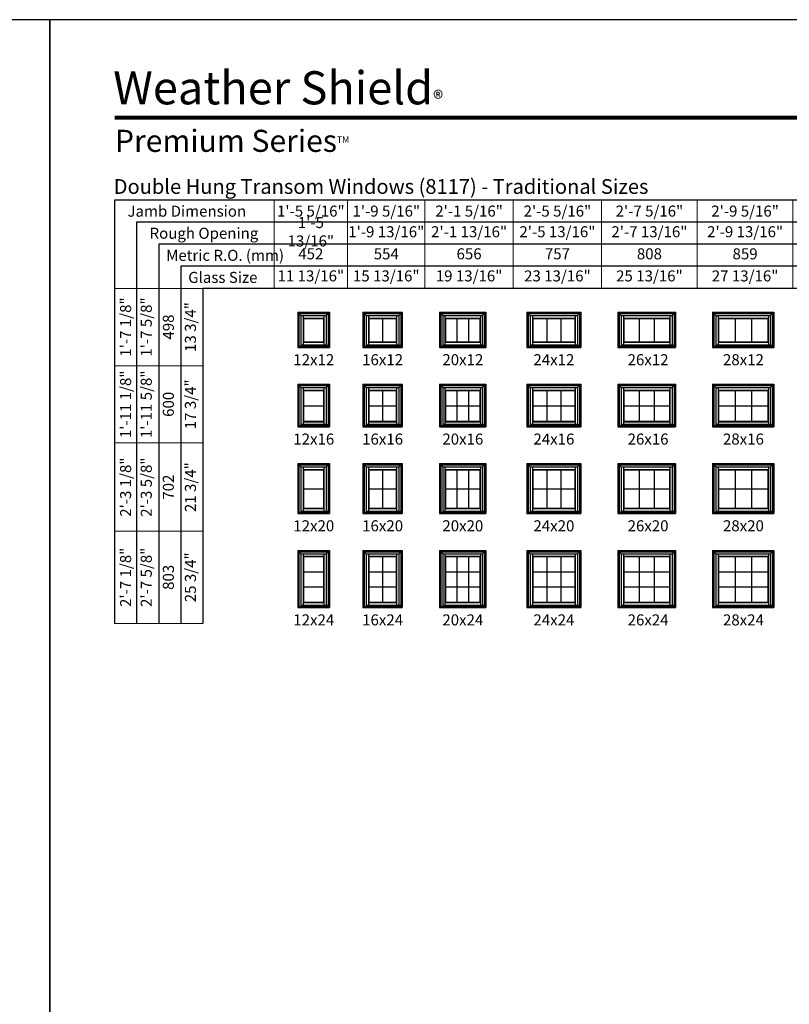
# Model space of a CAD drawing. Extents: x 3087 to 4727, y 4274 to 5344.
# Drawn here: x 3890 to 4309, y 4809 to 5344 of the extents above; entities that cross this region are included whole.
import ezdxf
from ezdxf.enums import TextEntityAlignment as Align

# ---------------------------------------------------------------- set-up
doc = ezdxf.new("R2010")
doc.units = 0
doc.header["$LTSCALE"] = 0.25
doc.header["$MEASUREMENT"] = 0
doc.layers.get('0').update_dxf_attribs({"linetype": 'CONTINUOUS'})
doc.layers.get('Defpoints').update_dxf_attribs({"color": 3, "linetype": 'CONTINUOUS'})
doc.styles.add('ARIAL', font='arial.ttf', dxfattribs={"height": 4})

# ---------------------------------------------------------------- blocks, each defined once
blk = doc.blocks.new('*T9')
at = {"layer": 'Defpoints', "color": 8, "linetype": 'ByBlock', "lineweight": 0, "transparency": 16777216}
for p, q in [((0, 0), (0, 182)), ((0, 182), (48, 182)), ((12, 0), (12, 182)), ((24, 0), (24, 182)), ((36, 0), (36, 182)), ((48, 0), (48, 182)), ((0, 140), (48, 140)), ((0, 98), (48, 98)), ((0, 50), (48, 50)), ((0, 0), (48, 0))]:
    blk.add_line(p, q, dxfattribs=at)
at = {"color": 0, "transparency": 16777216, "char_height": 6, "attachment_point": 5, "rotation": 90, "style": 'ARIAL'}
for s, insert, width in [('{\\A1;1\'-7 1/8"', (6, 161), 41.88), ('1\'-7 5/8"', (18, 161), 41.88), ('13 3/4"', (42, 161), 41.88), ('498', (30, 161), 41.88), ('{\\A1;1\'-11 1/8"', (6, 119), 41.88), ('1\'-11 5/8"', (18, 119), 41.88), ('17 3/4"', (42, 119), 41.88), ('600', (30, 119), 41.88), ('{\\A1;2\'-3 1/8"', (6, 74), 47.88), ('2\'-3 5/8"', (18, 74), 47.88), ('21 3/4"', (42, 74), 47.88), ('702', (30, 74), 47.88), ('{\\A1;2\'-7 1/8"', (6, 25), 49.88), ('2\'-7 5/8"', (18, 25), 49.88), ('25 3/4"', (42, 25), 49.88), ('803', (30, 25), 49.88)]:
    blk.add_mtext(s, dxfattribs=dict(at, insert=insert, width=width))
blk = doc.blocks.new('*T10')
at = {"layer": 'Defpoints', "color": 8, "linetype": 'ByBlock', "lineweight": 0, "transparency": 16777216}
for p, q in [((0, 0), (532, 0)), ((0, 0), (0, -48)), ((40, 0), (40, -48)), ((82, 0), (82, -48)), ((130, 0), (130, -48)), ((178, 0), (178, -48)), ((230, 0), (230, -48)), ((282, 0), (282, -48)), ((338, 0), (338, -48)), ((398, 0), (398, -48)), ((460, 0), (460, -48)), ((532, 0), (532, -48)), ((0, -12), (532, -12)), ((0, -24), (532, -24)), ((0, -36), (532, -36)), ((0, -48), (532, -48))]:
    blk.add_line(p, q, dxfattribs=at)
at = {"color": 0, "transparency": 16777216, "char_height": 6, "attachment_point": 5, "style": 'ARIAL'}
for s, insert, width in [('{\\A1;1\'-5 5/16"', (20, -6), 39.88), ('{\\A1;1\'-9 5/16"', (61, -6), 41.88), ('{\\A1;2\'-1 5/16"', (106, -6), 47.88), ('{\\A1;2\'-5 5/16"', (154, -6), 47.88), ('{\\A1;2\'-7 5/16"', (204, -6), 51.88), ('{\\A1;2\'-9 5/16"', (256, -6), 51.88), ('{\\A1;2\'-11 5/16"', (310, -6), 55.88), ('{\\A1;3\'-1 5/16"', (368, -6), 59.88), ('{\\A1;3\'-5 5/16"', (429, -6), 61.88), ('{\\A1;3\'-9 5/16"', (496, -6), 71.88), ('1\'-5 13/16"', (20, -18), 39.88), ('1\'-9 13/16"', (61, -18), 41.88), ('2\'-1 13/16"', (106, -18), 47.88), ('2\'-5 13/16"', (154, -18), 47.88), ('2\'-7 13/16"', (204, -18), 51.88), ('2\'-9 13/16"', (256, -18), 51.88), ('2\'-11 13/16"', (310, -18), 55.88), ('3\'-1 13/16"', (368, -18), 59.88), ('3\'-5 13/16"', (429, -18), 61.88), ('3\'-9 13/16"', (496, -18), 71.88), ('452', (20, -30), 39.88), ('554', (61, -30), 41.88), ('656', (106, -30), 47.88), ('757', (154, -30), 47.88), ('808', (204, -30), 51.88), ('859', (256, -30), 51.88), ('910', (310, -30), 55.88), ('960', (368, -30), 59.88), ('1062', (429, -30), 61.88), ('1164', (496, -30), 71.88), ('11 13/16"', (20, -42), 39.88), ('15 13/16"', (61, -42), 41.88), ('19 13/16"', (106, -42), 47.88), ('23 13/16"', (154, -42), 47.88), ('25 13/16"', (204, -42), 51.88), ('27 13/16"', (256, -42), 51.88), ('29 13/16"', (310, -42), 55.88), ('31 13/16"', (368, -42), 59.88), ('35 13/16"', (429, -42), 61.88), ('39 13/16"', (496, -42), 71.88)]:
    blk.add_mtext(s, dxfattribs=dict(at, insert=insert, width=width))

msp = doc.modelspace()

# ---------------------------------------------------------------- linework, layer by layer
for p, q in [((3942, 5245.55), (3942, 5015.55)), ((4560.59, 5245.55), (3942, 5245.55)), ((3954, 5233.55), (3954, 5015.55)), ((4560.59, 5233.55), (3954, 5233.55)), ((3966, 5221.55), (3966, 5015.55)), ((4560.59, 5221.55), (3966, 5221.55)), ((3978, 5209.55), (3978, 5015.55)), ((4560.59, 5209.55), (3978, 5209.55)), ((3990, 5197.55), (3990, 5015.55)), ((4560.59, 5197.55), (3990, 5197.55)), ((4041.5, 5184.57), (4041.5, 5165.45)), ((4041.5, 5184.57), (4058.82, 5184.57)), ((4041.5, 5184.57), (4043.3, 5182.78)), ((4057.02, 5182.78), (4058.82, 5184.57)), ((4058.82, 5184.57), (4058.82, 5165.45)), ((4077, 5184.57), (4077, 5165.45)), ((4077, 5184.57), (4098.32, 5184.57)), ((4077, 5184.57), (4078.8, 5182.78)), ((4096.52, 5182.78), (4098.32, 5184.57)), ((4098.32, 5184.57), (4098.32, 5165.45)), ((4118.5, 5184.57), (4118.5, 5165.45)), ((4118.5, 5184.57), (4143.82, 5184.57)), ((4118.5, 5184.57), (4120.3, 5182.78)), ((4142.02, 5182.78), (4143.82, 5184.57)), ((4143.82, 5184.57), (4143.82, 5165.45)), ((4166, 5184.57), (4166, 5165.45)), ((4166, 5184.57), (4195.32, 5184.57)), ((4166, 5184.57), (4167.8, 5182.78)), ((4193.52, 5182.78), (4195.32, 5184.57)), ((4195.32, 5184.57), (4195.32, 5165.45)), ((4215.5, 5184.57), (4215.5, 5165.45)), ((4215.5, 5184.57), (4246.82, 5184.57)), ((4215.5, 5184.57), (4217.3, 5182.78)), ((4245.02, 5182.78), (4246.82, 5184.57)), ((4246.82, 5184.57), (4246.82, 5165.45)), ((4267, 5184.57), (4267, 5165.45)), ((4267, 5184.57), (4300.32, 5184.57)), ((4267, 5184.57), (4268.8, 5182.78)), ((4298.52, 5182.78), (4300.32, 5184.57)), ((4300.32, 5184.57), (4300.32, 5165.45)), ((4042.22, 5183.86), (4042.22, 5166.16)), ((4042.22, 5183.86), (4058.1, 5183.86)), ((4043.3, 5182.78), (4043.3, 5166.16)), ((4043.3, 5182.78), (4057.02, 5182.78)), ((4044.53, 5182.78), (4044.53, 5168.24)), ((4044.53, 5181.43), (4055.79, 5181.43)), ((4044.75, 5181.21), (4044.53, 5181.43)), ((4044.75, 5181.21), (4044.75, 5168.46)), ((4044.75, 5181.21), (4055.57, 5181.21)), ((4055.57, 5181.21), (4055.79, 5181.43)), ((4055.57, 5181.21), (4055.57, 5168.46)), ((4055.79, 5182.78), (4055.79, 5168.24)), ((4057.02, 5182.78), (4057.02, 5166.75)), ((4058.1, 5183.86), (4058.1, 5166.16)), ((4077.72, 5183.86), (4077.72, 5166.16)), ((4077.72, 5183.86), (4097.6, 5183.86)), ((4078.8, 5182.78), (4078.8, 5166.16)), ((4078.8, 5182.78), (4096.52, 5182.78)), ((4080.03, 5182.78), (4080.03, 5168.24)), ((4080.03, 5181.43), (4095.29, 5181.43)), ((4080.25, 5181.21), (4080.03, 5181.43)), ((4080.25, 5181.21), (4080.25, 5168.46)), ((4080.25, 5181.21), (4095.07, 5181.21)), ((4087.66, 5181.21), (4087.66, 5168.46)), ((4095.07, 5181.21), (4095.29, 5181.43)), ((4095.07, 5181.21), (4095.07, 5168.46)), ((4095.29, 5182.78), (4095.29, 5168.24)), ((4096.52, 5182.78), (4096.52, 5166.75)), ((4097.6, 5183.86), (4097.6, 5166.16)), ((4119.22, 5183.86), (4119.22, 5166.16)), ((4119.22, 5183.86), (4143.1, 5183.86)), ((4120.3, 5182.78), (4120.3, 5166.16)), ((4120.3, 5182.78), (4142.02, 5182.78)), ((4121.53, 5182.78), (4121.53, 5168.24)), ((4121.53, 5181.43), (4140.79, 5181.43)), ((4121.75, 5181.21), (4121.53, 5181.43)), ((4121.75, 5181.21), (4121.75, 5168.46)), ((4121.75, 5181.21), (4140.57, 5181.21)), ((4128.02, 5181.21), (4128.02, 5168.46)), ((4134.29, 5181.21), (4134.29, 5168.46)), ((4140.57, 5181.21), (4140.79, 5181.43)), ((4140.57, 5181.21), (4140.57, 5168.46)), ((4140.79, 5182.78), (4140.79, 5168.24)), ((4142.02, 5182.78), (4142.02, 5166.75)), ((4143.1, 5183.86), (4143.1, 5166.16)), ((4166.72, 5183.86), (4166.72, 5166.16)), ((4166.72, 5183.86), (4194.6, 5183.86)), ((4167.8, 5182.78), (4167.8, 5166.16)), ((4167.8, 5182.78), (4193.52, 5182.78)), ((4169.03, 5182.78), (4169.03, 5168.24)), ((4169.03, 5181.43), (4192.29, 5181.43)), ((4169.25, 5181.21), (4169.03, 5181.43)), ((4169.25, 5181.21), (4169.25, 5168.46)), ((4169.25, 5181.21), (4192.07, 5181.21)), ((4176.86, 5181.21), (4176.86, 5168.46)), ((4184.46, 5181.21), (4184.46, 5168.46)), ((4192.07, 5181.21), (4192.29, 5181.43)), ((4192.07, 5181.21), (4192.07, 5168.46)), ((4192.29, 5182.78), (4192.29, 5168.24)), ((4193.52, 5182.78), (4193.52, 5166.75)), ((4194.6, 5183.86), (4194.6, 5166.16)), ((4216.22, 5183.86), (4216.22, 5166.16)), ((4216.22, 5183.86), (4246.1, 5183.86)), ((4217.3, 5182.78), (4217.3, 5166.16)), ((4217.3, 5182.78), (4245.02, 5182.78)), ((4218.53, 5182.78), (4218.53, 5168.24)), ((4218.53, 5181.43), (4243.79, 5181.43)), ((4218.75, 5181.21), (4218.53, 5181.43)), ((4218.75, 5181.21), (4218.75, 5168.46)), ((4218.75, 5181.21), (4243.57, 5181.21)), ((4227.02, 5181.21), (4227.02, 5168.46)), ((4235.29, 5181.21), (4235.29, 5168.46)), ((4243.57, 5181.21), (4243.79, 5181.43)), ((4243.57, 5181.21), (4243.57, 5168.46)), ((4243.79, 5182.78), (4243.79, 5168.24)), ((4245.02, 5182.78), (4245.02, 5166.75)), ((4246.1, 5183.86), (4246.1, 5166.16)), ((4267.72, 5183.86), (4267.72, 5166.16)), ((4267.72, 5183.86), (4299.6, 5183.86)), ((4268.8, 5182.78), (4268.8, 5166.16)), ((4268.8, 5182.78), (4298.52, 5182.78)), ((4270.03, 5182.78), (4270.03, 5168.24)), ((4270.03, 5181.43), (4297.29, 5181.43)), ((4270.25, 5181.21), (4270.03, 5181.43)), ((4270.25, 5181.21), (4270.25, 5168.46)), ((4270.25, 5181.21), (4297.07, 5181.21)), ((4279.19, 5181.21), (4279.19, 5168.46)), ((4288.13, 5181.21), (4288.13, 5168.46)), ((4297.07, 5181.21), (4297.29, 5181.43)), ((4297.07, 5181.21), (4297.07, 5168.46)), ((4297.29, 5182.78), (4297.29, 5168.24)), ((4298.52, 5182.78), (4298.52, 5166.75)), ((4299.6, 5183.86), (4299.6, 5166.16)), ((4044.75, 5168.46), (4044.53, 5168.24)), ((4044.53, 5168.24), (4055.79, 5168.24)), ((4044.53, 5168.24), (4044.53, 5166.84)), ((4044.75, 5168.46), (4055.57, 5168.46)), ((4055.57, 5168.46), (4055.79, 5168.24)), ((4055.79, 5168.24), (4055.79, 5166.84)), ((4080.25, 5168.46), (4080.03, 5168.24)), ((4080.03, 5168.24), (4095.29, 5168.24)), ((4080.03, 5168.24), (4080.03, 5166.84)), ((4080.25, 5168.46), (4095.07, 5168.46)), ((4095.07, 5168.46), (4095.29, 5168.24)), ((4095.29, 5168.24), (4095.29, 5166.84)), ((4121.75, 5168.46), (4121.53, 5168.24)), ((4121.53, 5168.24), (4140.79, 5168.24)), ((4121.53, 5168.24), (4121.53, 5166.84)), ((4121.75, 5168.46), (4140.57, 5168.46)), ((4140.57, 5168.46), (4140.79, 5168.24)), ((4140.79, 5168.24), (4140.79, 5166.84)), ((4169.25, 5168.46), (4169.03, 5168.24)), ((4169.03, 5168.24), (4192.29, 5168.24)), ((4169.03, 5168.24), (4169.03, 5166.84)), ((4169.25, 5168.46), (4192.07, 5168.46)), ((4192.07, 5168.46), (4192.29, 5168.24)), ((4192.29, 5168.24), (4192.29, 5166.84)), ((4218.75, 5168.46), (4218.53, 5168.24)), ((4218.53, 5168.24), (4243.79, 5168.24)), ((4218.53, 5168.24), (4218.53, 5166.84)), ((4218.75, 5168.46), (4243.57, 5168.46)), ((4243.57, 5168.46), (4243.79, 5168.24)), ((4243.79, 5168.24), (4243.79, 5166.84)), ((4270.25, 5168.46), (4270.03, 5168.24)), ((4270.03, 5168.24), (4297.29, 5168.24)), ((4270.03, 5168.24), (4270.03, 5166.84)), ((4270.25, 5168.46), (4297.07, 5168.46)), ((4297.07, 5168.46), (4297.29, 5168.24)), ((4297.29, 5168.24), (4297.29, 5166.84)), ((4041.5, 5166.16), (4058.82, 5166.16)), ((4041.5, 5165.45), (4058.82, 5165.45)), ((4043.3, 5166.84), (4057.02, 5166.84)), ((4043.3, 5166.75), (4058.1, 5166.75)), ((4077, 5166.16), (4098.32, 5166.16)), ((4077, 5165.45), (4098.32, 5165.45)), ((4078.8, 5166.84), (4096.52, 5166.84)), ((4078.8, 5166.75), (4097.6, 5166.75)), ((4118.5, 5166.16), (4143.82, 5166.16)), ((4118.5, 5165.45), (4143.82, 5165.45)), ((4120.3, 5166.84), (4142.02, 5166.84)), ((4120.3, 5166.75), (4143.1, 5166.75)), ((4166, 5166.16), (4195.32, 5166.16)), ((4166, 5165.45), (4195.32, 5165.45)), ((4167.8, 5166.84), (4193.52, 5166.84)), ((4167.8, 5166.75), (4194.6, 5166.75)), ((4215.5, 5166.16), (4246.82, 5166.16)), ((4215.5, 5165.45), (4246.82, 5165.45)), ((4217.3, 5166.84), (4245.02, 5166.84)), ((4217.3, 5166.75), (4246.1, 5166.75)), ((4267, 5166.16), (4300.32, 5166.16)), ((4267, 5165.45), (4300.32, 5165.45)), ((4268.8, 5166.84), (4298.52, 5166.84)), ((4268.8, 5166.75), (4299.6, 5166.75)), ((4041.5, 5145.45), (4041.5, 5122.32)), ((4041.5, 5145.45), (4058.82, 5145.45)), ((4041.5, 5145.45), (4043.3, 5143.65)), ((4042.22, 5144.73), (4042.22, 5123.04)), ((4042.22, 5144.73), (4058.1, 5144.73)), ((4043.3, 5143.65), (4043.3, 5123.04)), ((4043.3, 5143.65), (4057.02, 5143.65)), ((4044.53, 5143.65), (4044.53, 5125.12)), ((4044.53, 5142.31), (4055.79, 5142.31)), ((4044.75, 5142.09), (4044.53, 5142.31)), ((4044.75, 5142.09), (4044.75, 5125.34)), ((4044.75, 5142.09), (4055.57, 5142.09)), ((4055.57, 5142.09), (4055.79, 5142.31)), ((4055.57, 5142.09), (4055.57, 5125.34)), ((4055.79, 5143.65), (4055.79, 5125.12)), ((4057.02, 5143.65), (4058.82, 5145.45)), ((4057.02, 5143.65), (4057.02, 5123.63)), ((4058.1, 5144.73), (4058.1, 5123.04)), ((4058.82, 5145.45), (4058.82, 5122.32)), ((4077, 5145.45), (4077, 5122.32)), ((4077, 5145.45), (4098.32, 5145.45)), ((4077, 5145.45), (4078.8, 5143.65)), ((4077.72, 5144.73), (4077.72, 5123.04)), ((4077.72, 5144.73), (4097.6, 5144.73)), ((4078.8, 5143.65), (4078.8, 5123.04)), ((4078.8, 5143.65), (4096.52, 5143.65)), ((4080.03, 5143.65), (4080.03, 5125.12)), ((4080.03, 5142.31), (4095.29, 5142.31)), ((4080.25, 5142.09), (4080.03, 5142.31)), ((4080.25, 5142.09), (4080.25, 5125.34)), ((4080.25, 5142.09), (4095.07, 5142.09)), ((4087.66, 5142.09), (4087.66, 5125.34)), ((4095.07, 5142.09), (4095.29, 5142.31)), ((4095.07, 5142.09), (4095.07, 5125.34)), ((4095.29, 5143.65), (4095.29, 5125.12)), ((4096.52, 5143.65), (4098.32, 5145.45)), ((4096.52, 5143.65), (4096.52, 5123.63)), ((4097.6, 5144.73), (4097.6, 5123.04)), ((4098.32, 5145.45), (4098.32, 5122.32)), ((4118.5, 5145.45), (4118.5, 5122.32)), ((4118.5, 5145.45), (4143.82, 5145.45)), ((4118.5, 5145.45), (4120.3, 5143.65)), ((4119.22, 5144.73), (4119.22, 5123.04)), ((4119.22, 5144.73), (4143.1, 5144.73)), ((4120.3, 5143.65), (4120.3, 5123.04)), ((4120.3, 5143.65), (4142.02, 5143.65)), ((4121.53, 5143.65), (4121.53, 5125.12)), ((4121.53, 5142.31), (4140.79, 5142.31)), ((4121.75, 5142.09), (4121.53, 5142.31)), ((4121.75, 5142.09), (4121.75, 5125.34)), ((4121.75, 5142.09), (4140.57, 5142.09)), ((4128.02, 5142.09), (4128.02, 5125.34)), ((4134.29, 5142.09), (4134.29, 5125.34)), ((4140.57, 5142.09), (4140.79, 5142.31)), ((4140.57, 5142.09), (4140.57, 5125.34)), ((4140.79, 5143.65), (4140.79, 5125.12)), ((4142.02, 5143.65), (4143.82, 5145.45)), ((4142.02, 5143.65), (4142.02, 5123.63)), ((4143.1, 5144.73), (4143.1, 5123.04)), ((4143.82, 5145.45), (4143.82, 5122.32)), ((4166, 5145.45), (4166, 5122.32)), ((4166, 5145.45), (4195.32, 5145.45)), ((4166, 5145.45), (4167.8, 5143.65)), ((4166.72, 5144.73), (4166.72, 5123.04)), ((4166.72, 5144.73), (4194.6, 5144.73)), ((4167.8, 5143.65), (4167.8, 5123.04)), ((4167.8, 5143.65), (4193.52, 5143.65)), ((4169.03, 5143.65), (4169.03, 5125.12)), ((4169.03, 5142.31), (4192.29, 5142.31)), ((4169.25, 5142.09), (4169.03, 5142.31)), ((4169.25, 5142.09), (4169.25, 5125.34)), ((4169.25, 5142.09), (4192.07, 5142.09)), ((4176.86, 5142.09), (4176.86, 5125.34)), ((4184.46, 5142.09), (4184.46, 5125.34)), ((4192.07, 5142.09), (4192.29, 5142.31)), ((4192.07, 5142.09), (4192.07, 5125.34)), ((4192.29, 5143.65), (4192.29, 5125.12)), ((4193.52, 5143.65), (4195.32, 5145.45)), ((4193.52, 5143.65), (4193.52, 5123.63)), ((4194.6, 5144.73), (4194.6, 5123.04)), ((4195.32, 5145.45), (4195.32, 5122.32)), ((4215.5, 5145.45), (4215.5, 5122.32)), ((4215.5, 5145.45), (4246.82, 5145.45)), ((4215.5, 5145.45), (4217.3, 5143.65)), ((4216.22, 5144.73), (4216.22, 5123.04)), ((4216.22, 5144.73), (4246.1, 5144.73)), ((4217.3, 5143.65), (4217.3, 5123.04)), ((4217.3, 5143.65), (4245.02, 5143.65)), ((4218.53, 5143.65), (4218.53, 5125.12)), ((4218.53, 5142.31), (4243.79, 5142.31)), ((4218.75, 5142.09), (4218.53, 5142.31)), ((4218.75, 5142.09), (4218.75, 5125.34)), ((4218.75, 5142.09), (4243.57, 5142.09)), ((4227.02, 5142.09), (4227.02, 5125.34)), ((4235.29, 5142.09), (4235.29, 5125.34)), ((4243.57, 5142.09), (4243.79, 5142.31)), ((4243.57, 5142.09), (4243.57, 5125.34)), ((4243.79, 5143.65), (4243.79, 5125.12)), ((4245.02, 5143.65), (4246.82, 5145.45)), ((4245.02, 5143.65), (4245.02, 5123.63)), ((4246.1, 5144.73), (4246.1, 5123.04)), ((4246.82, 5145.45), (4246.82, 5122.32)), ((4267, 5145.45), (4267, 5122.32)), ((4267, 5145.45), (4300.32, 5145.45)), ((4267, 5145.45), (4268.8, 5143.65)), ((4267.72, 5144.73), (4267.72, 5123.04)), ((4267.72, 5144.73), (4299.6, 5144.73)), ((4268.8, 5143.65), (4268.8, 5123.04)), ((4268.8, 5143.65), (4298.52, 5143.65)), ((4270.03, 5143.65), (4270.03, 5125.12)), ((4270.03, 5142.31), (4297.29, 5142.31)), ((4270.25, 5142.09), (4270.03, 5142.31)), ((4270.25, 5142.09), (4270.25, 5125.34)), ((4270.25, 5142.09), (4297.07, 5142.09)), ((4279.19, 5142.09), (4279.19, 5125.34)), ((4288.13, 5142.09), (4288.13, 5125.34)), ((4297.07, 5142.09), (4297.29, 5142.31)), ((4297.07, 5142.09), (4297.07, 5125.34)), ((4297.29, 5143.65), (4297.29, 5125.12)), ((4298.52, 5143.65), (4300.32, 5145.45)), ((4298.52, 5143.65), (4298.52, 5123.63)), ((4299.6, 5144.73), (4299.6, 5123.04)), ((4300.32, 5145.45), (4300.32, 5122.32)), ((4044.75, 5133.71), (4055.57, 5133.71)), ((4080.25, 5133.71), (4095.07, 5133.71)), ((4121.75, 5133.71), (4140.57, 5133.71)), ((4169.25, 5133.71), (4192.07, 5133.71)), ((4218.75, 5133.71), (4243.57, 5133.71)), ((4270.25, 5133.71), (4297.07, 5133.71)), ((4044.75, 5125.34), (4044.53, 5125.12)), ((4044.75, 5125.34), (4055.57, 5125.34)), ((4055.57, 5125.34), (4055.79, 5125.12)), ((4080.25, 5125.34), (4080.03, 5125.12)), ((4080.25, 5125.34), (4095.07, 5125.34)), ((4095.07, 5125.34), (4095.29, 5125.12)), ((4121.75, 5125.34), (4121.53, 5125.12)), ((4121.75, 5125.34), (4140.57, 5125.34)), ((4140.57, 5125.34), (4140.79, 5125.12)), ((4169.25, 5125.34), (4169.03, 5125.12)), ((4169.25, 5125.34), (4192.07, 5125.34)), ((4192.07, 5125.34), (4192.29, 5125.12)), ((4218.75, 5125.34), (4218.53, 5125.12)), ((4218.75, 5125.34), (4243.57, 5125.34)), ((4243.57, 5125.34), (4243.79, 5125.12)), ((4270.25, 5125.34), (4270.03, 5125.12)), ((4270.25, 5125.34), (4297.07, 5125.34)), ((4297.07, 5125.34), (4297.29, 5125.12)), ((4041.5, 5123.04), (4058.82, 5123.04)), ((4041.5, 5122.32), (4058.82, 5122.32)), ((4043.3, 5123.71), (4057.02, 5123.71)), ((4043.3, 5123.63), (4058.1, 5123.63)), ((4044.53, 5125.12), (4055.79, 5125.12)), ((4044.53, 5125.12), (4044.53, 5123.71)), ((4055.79, 5125.12), (4055.79, 5123.71)), ((4077, 5123.04), (4098.32, 5123.04)), ((4077, 5122.32), (4098.32, 5122.32)), ((4078.8, 5123.71), (4096.52, 5123.71)), ((4078.8, 5123.63), (4097.6, 5123.63)), ((4080.03, 5125.12), (4095.29, 5125.12)), ((4080.03, 5125.12), (4080.03, 5123.71)), ((4095.29, 5125.12), (4095.29, 5123.71)), ((4118.5, 5123.04), (4143.82, 5123.04)), ((4118.5, 5122.32), (4143.82, 5122.32)), ((4120.3, 5123.71), (4142.02, 5123.71)), ((4120.3, 5123.63), (4143.1, 5123.63)), ((4121.53, 5125.12), (4140.79, 5125.12)), ((4121.53, 5125.12), (4121.53, 5123.71)), ((4140.79, 5125.12), (4140.79, 5123.71)), ((4166, 5123.04), (4195.32, 5123.04)), ((4166, 5122.32), (4195.32, 5122.32)), ((4167.8, 5123.71), (4193.52, 5123.71)), ((4167.8, 5123.63), (4194.6, 5123.63)), ((4169.03, 5125.12), (4192.29, 5125.12)), ((4169.03, 5125.12), (4169.03, 5123.71)), ((4192.29, 5125.12), (4192.29, 5123.71)), ((4215.5, 5123.04), (4246.82, 5123.04)), ((4215.5, 5122.32), (4246.82, 5122.32)), ((4217.3, 5123.71), (4245.02, 5123.71)), ((4217.3, 5123.63), (4246.1, 5123.63)), ((4218.53, 5125.12), (4243.79, 5125.12)), ((4218.53, 5125.12), (4218.53, 5123.71)), ((4243.79, 5125.12), (4243.79, 5123.71)), ((4267, 5123.04), (4300.32, 5123.04)), ((4267, 5122.32), (4300.32, 5122.32)), ((4268.8, 5123.71), (4298.52, 5123.71)), ((4268.8, 5123.63), (4299.6, 5123.63)), ((4270.03, 5125.12), (4297.29, 5125.12)), ((4270.03, 5125.12), (4270.03, 5123.71)), ((4297.29, 5125.12), (4297.29, 5123.71)), ((4041.5, 5102.32), (4041.5, 5075.2)), ((4041.5, 5102.32), (4058.82, 5102.32)), ((4041.5, 5102.32), (4043.3, 5100.53)), ((4042.22, 5101.61), (4042.22, 5075.91)), ((4042.22, 5101.61), (4058.1, 5101.61)), ((4043.3, 5100.53), (4043.3, 5075.91)), ((4043.3, 5100.53), (4057.02, 5100.53)), ((4044.53, 5100.53), (4044.53, 5077.99)), ((4044.53, 5099.18), (4055.79, 5099.18)), ((4044.75, 5098.96), (4044.53, 5099.18)), ((4044.75, 5098.96), (4044.75, 5078.21)), ((4044.75, 5098.96), (4055.57, 5098.96)), ((4055.57, 5098.96), (4055.79, 5099.18)), ((4055.57, 5098.96), (4055.57, 5078.21)), ((4055.79, 5100.53), (4055.79, 5077.99)), ((4057.02, 5100.53), (4058.82, 5102.32)), ((4057.02, 5100.53), (4057.02, 5076.5)), ((4058.1, 5101.61), (4058.1, 5075.91)), ((4058.82, 5102.32), (4058.82, 5075.2)), ((4077, 5102.32), (4077, 5075.2)), ((4077, 5102.32), (4098.32, 5102.32)), ((4077, 5102.32), (4078.8, 5100.53)), ((4077.72, 5101.61), (4077.72, 5075.91)), ((4077.72, 5101.61), (4097.6, 5101.61)), ((4078.8, 5100.53), (4078.8, 5075.91)), ((4078.8, 5100.53), (4096.52, 5100.53)), ((4080.03, 5100.53), (4080.03, 5077.99)), ((4080.03, 5099.18), (4095.29, 5099.18)), ((4080.25, 5098.96), (4080.03, 5099.18)), ((4080.25, 5098.96), (4080.25, 5078.21)), ((4080.25, 5098.96), (4095.07, 5098.96)), ((4087.66, 5098.96), (4087.66, 5078.21)), ((4095.07, 5098.96), (4095.29, 5099.18)), ((4095.07, 5098.96), (4095.07, 5078.21)), ((4095.29, 5100.53), (4095.29, 5077.99)), ((4096.52, 5100.53), (4098.32, 5102.32)), ((4096.52, 5100.53), (4096.52, 5076.5)), ((4097.6, 5101.61), (4097.6, 5075.91)), ((4098.32, 5102.32), (4098.32, 5075.2)), ((4118.5, 5102.32), (4118.5, 5075.2)), ((4118.5, 5102.32), (4143.82, 5102.32)), ((4118.5, 5102.32), (4120.3, 5100.53)), ((4119.22, 5101.61), (4119.22, 5075.91)), ((4119.22, 5101.61), (4143.1, 5101.61)), ((4120.3, 5100.53), (4120.3, 5075.91)), ((4120.3, 5100.53), (4142.02, 5100.53)), ((4121.53, 5100.53), (4121.53, 5077.99)), ((4121.53, 5099.18), (4140.79, 5099.18)), ((4121.75, 5098.96), (4121.53, 5099.18)), ((4121.75, 5098.96), (4121.75, 5078.21)), ((4121.75, 5098.96), (4140.57, 5098.96)), ((4128.02, 5098.96), (4128.02, 5078.21)), ((4134.29, 5098.96), (4134.29, 5078.21)), ((4140.57, 5098.96), (4140.79, 5099.18)), ((4140.57, 5098.96), (4140.57, 5078.21)), ((4140.79, 5100.53), (4140.79, 5077.99)), ((4142.02, 5100.53), (4143.82, 5102.32)), ((4142.02, 5100.53), (4142.02, 5076.5)), ((4143.1, 5101.61), (4143.1, 5075.91)), ((4143.82, 5102.32), (4143.82, 5075.2)), ((4166, 5102.32), (4166, 5075.2)), ((4166, 5102.32), (4195.32, 5102.32)), ((4166, 5102.32), (4167.8, 5100.53)), ((4166.72, 5101.61), (4166.72, 5075.91)), ((4166.72, 5101.61), (4194.6, 5101.61)), ((4167.8, 5100.53), (4167.8, 5075.91)), ((4167.8, 5100.53), (4193.52, 5100.53)), ((4169.03, 5100.53), (4169.03, 5077.99)), ((4169.03, 5099.18), (4192.29, 5099.18)), ((4169.25, 5098.96), (4169.03, 5099.18)), ((4169.25, 5098.96), (4169.25, 5078.21)), ((4169.25, 5098.96), (4192.07, 5098.96)), ((4176.86, 5098.96), (4176.86, 5078.21)), ((4184.46, 5098.96), (4184.46, 5078.21)), ((4192.07, 5098.96), (4192.29, 5099.18)), ((4192.07, 5098.96), (4192.07, 5078.21)), ((4192.29, 5100.53), (4192.29, 5077.99)), ((4193.52, 5100.53), (4195.32, 5102.32)), ((4193.52, 5100.53), (4193.52, 5076.5)), ((4194.6, 5101.61), (4194.6, 5075.91)), ((4195.32, 5102.32), (4195.32, 5075.2)), ((4215.5, 5102.32), (4215.5, 5075.2)), ((4215.5, 5102.32), (4246.82, 5102.32)), ((4215.5, 5102.32), (4217.3, 5100.53)), ((4216.22, 5101.61), (4216.22, 5075.91)), ((4216.22, 5101.61), (4246.1, 5101.61)), ((4217.3, 5100.53), (4217.3, 5075.91)), ((4217.3, 5100.53), (4245.02, 5100.53)), ((4218.53, 5100.53), (4218.53, 5077.99)), ((4218.53, 5099.18), (4243.79, 5099.18)), ((4218.75, 5098.96), (4218.53, 5099.18)), ((4218.75, 5098.96), (4218.75, 5078.21)), ((4218.75, 5098.96), (4243.57, 5098.96)), ((4227.02, 5098.96), (4227.02, 5078.21)), ((4235.29, 5098.96), (4235.29, 5078.21)), ((4243.57, 5098.96), (4243.79, 5099.18)), ((4243.57, 5098.96), (4243.57, 5078.21)), ((4243.79, 5100.53), (4243.79, 5077.99)), ((4245.02, 5100.53), (4246.82, 5102.32)), ((4245.02, 5100.53), (4245.02, 5076.5)), ((4246.1, 5101.61), (4246.1, 5075.91)), ((4246.82, 5102.32), (4246.82, 5075.2)), ((4267, 5102.32), (4267, 5075.2)), ((4267, 5102.32), (4300.32, 5102.32)), ((4267, 5102.32), (4268.8, 5100.53)), ((4267.72, 5101.61), (4267.72, 5075.91)), ((4267.72, 5101.61), (4299.6, 5101.61)), ((4268.8, 5100.53), (4268.8, 5075.91)), ((4268.8, 5100.53), (4298.52, 5100.53)), ((4270.03, 5100.53), (4270.03, 5077.99)), ((4270.03, 5099.18), (4297.29, 5099.18)), ((4270.25, 5098.96), (4270.03, 5099.18)), ((4270.25, 5098.96), (4270.25, 5078.21)), ((4270.25, 5098.96), (4297.07, 5098.96)), ((4279.19, 5098.96), (4279.19, 5078.21)), ((4288.13, 5098.96), (4288.13, 5078.21)), ((4297.07, 5098.96), (4297.29, 5099.18)), ((4297.07, 5098.96), (4297.07, 5078.21)), ((4297.29, 5100.53), (4297.29, 5077.99)), ((4298.52, 5100.53), (4300.32, 5102.32)), ((4298.52, 5100.53), (4298.52, 5076.5)), ((4299.6, 5101.61), (4299.6, 5075.91)), ((4300.32, 5102.32), (4300.32, 5075.2)), ((4044.75, 5088.56), (4055.57, 5088.56)), ((4080.25, 5088.56), (4095.07, 5088.56)), ((4121.75, 5088.56), (4140.57, 5088.56)), ((4169.25, 5088.56), (4192.07, 5088.56)), ((4218.75, 5088.56), (4243.57, 5088.56)), ((4270.25, 5088.56), (4297.07, 5088.56)), ((4044.75, 5078.21), (4044.53, 5077.99)), ((4044.53, 5077.99), (4055.79, 5077.99)), ((4044.53, 5077.99), (4044.53, 5076.59)), ((4044.75, 5078.21), (4055.57, 5078.21)), ((4055.57, 5078.21), (4055.79, 5077.99)), ((4055.79, 5077.99), (4055.79, 5076.59)), ((4080.25, 5078.21), (4080.03, 5077.99)), ((4080.03, 5077.99), (4095.29, 5077.99)), ((4080.03, 5077.99), (4080.03, 5076.59)), ((4080.25, 5078.21), (4095.07, 5078.21)), ((4095.07, 5078.21), (4095.29, 5077.99)), ((4095.29, 5077.99), (4095.29, 5076.59)), ((4121.75, 5078.21), (4121.53, 5077.99)), ((4121.53, 5077.99), (4140.79, 5077.99)), ((4121.53, 5077.99), (4121.53, 5076.59)), ((4121.75, 5078.21), (4140.57, 5078.21)), ((4140.57, 5078.21), (4140.79, 5077.99)), ((4140.79, 5077.99), (4140.79, 5076.59)), ((4169.25, 5078.21), (4169.03, 5077.99)), ((4169.03, 5077.99), (4192.29, 5077.99)), ((4169.03, 5077.99), (4169.03, 5076.59)), ((4169.25, 5078.21), (4192.07, 5078.21)), ((4192.07, 5078.21), (4192.29, 5077.99)), ((4192.29, 5077.99), (4192.29, 5076.59)), ((4218.75, 5078.21), (4218.53, 5077.99)), ((4218.53, 5077.99), (4243.79, 5077.99)), ((4218.53, 5077.99), (4218.53, 5076.59)), ((4218.75, 5078.21), (4243.57, 5078.21)), ((4243.57, 5078.21), (4243.79, 5077.99)), ((4243.79, 5077.99), (4243.79, 5076.59)), ((4270.25, 5078.21), (4270.03, 5077.99)), ((4270.03, 5077.99), (4297.29, 5077.99)), ((4270.03, 5077.99), (4270.03, 5076.59)), ((4270.25, 5078.21), (4297.07, 5078.21)), ((4297.07, 5078.21), (4297.29, 5077.99)), ((4297.29, 5077.99), (4297.29, 5076.59)), ((4041.5, 5075.91), (4058.82, 5075.91)), ((4041.5, 5075.2), (4058.82, 5075.2)), ((4043.3, 5076.59), (4057.02, 5076.59)), ((4043.3, 5076.5), (4058.1, 5076.5)), ((4077, 5075.91), (4098.32, 5075.91)), ((4077, 5075.2), (4098.32, 5075.2)), ((4078.8, 5076.59), (4096.52, 5076.59)), ((4078.8, 5076.5), (4097.6, 5076.5)), ((4118.5, 5075.91), (4143.82, 5075.91)), ((4118.5, 5075.2), (4143.82, 5075.2)), ((4120.3, 5076.59), (4142.02, 5076.59)), ((4120.3, 5076.5), (4143.1, 5076.5)), ((4166, 5075.91), (4195.32, 5075.91)), ((4166, 5075.2), (4195.32, 5075.2)), ((4167.8, 5076.59), (4193.52, 5076.59)), ((4167.8, 5076.5), (4194.6, 5076.5)), ((4215.5, 5075.91), (4246.82, 5075.91)), ((4215.5, 5075.2), (4246.82, 5075.2)), ((4217.3, 5076.59), (4245.02, 5076.59)), ((4217.3, 5076.5), (4246.1, 5076.5)), ((4267, 5075.91), (4300.32, 5075.91)), ((4267, 5075.2), (4300.32, 5075.2)), ((4268.8, 5076.59), (4298.52, 5076.59)), ((4268.8, 5076.5), (4299.6, 5076.5)), ((4041.5, 5055.2), (4041.5, 5024.07)), ((4041.5, 5055.2), (4058.82, 5055.2)), ((4041.5, 5055.2), (4043.3, 5053.4)), ((4042.22, 5054.48), (4042.22, 5024.79)), ((4042.22, 5054.48), (4058.1, 5054.48)), ((4043.3, 5053.4), (4043.3, 5024.79)), ((4043.3, 5053.4), (4057.02, 5053.4)), ((4044.53, 5053.4), (4044.53, 5026.87)), ((4044.53, 5052.06), (4055.79, 5052.06)), ((4044.75, 5051.84), (4044.53, 5052.06)), ((4044.75, 5051.84), (4044.75, 5027.09)), ((4044.75, 5051.84), (4055.57, 5051.84)), ((4055.57, 5051.84), (4055.79, 5052.06)), ((4055.57, 5051.84), (4055.57, 5027.09)), ((4055.79, 5053.4), (4055.79, 5026.87)), ((4057.02, 5053.4), (4058.82, 5055.2)), ((4057.02, 5053.4), (4057.02, 5025.38)), ((4058.1, 5054.48), (4058.1, 5024.79)), ((4058.82, 5055.2), (4058.82, 5024.07)), ((4077, 5055.2), (4077, 5024.07)), ((4077, 5055.2), (4098.32, 5055.2)), ((4077, 5055.2), (4078.8, 5053.4)), ((4077.72, 5054.48), (4077.72, 5024.79)), ((4077.72, 5054.48), (4097.6, 5054.48)), ((4078.8, 5053.4), (4078.8, 5024.79)), ((4078.8, 5053.4), (4096.52, 5053.4)), ((4080.03, 5053.4), (4080.03, 5026.87)), ((4080.03, 5052.06), (4095.29, 5052.06)), ((4080.25, 5051.84), (4080.03, 5052.06)), ((4080.25, 5051.84), (4080.25, 5027.09)), ((4080.25, 5051.84), (4095.07, 5051.84)), ((4087.66, 5051.84), (4087.66, 5027.09)), ((4095.07, 5051.84), (4095.29, 5052.06)), ((4095.07, 5051.84), (4095.07, 5027.09)), ((4095.29, 5053.4), (4095.29, 5026.87)), ((4096.52, 5053.4), (4098.32, 5055.2)), ((4096.52, 5053.4), (4096.52, 5025.38)), ((4097.6, 5054.48), (4097.6, 5024.79)), ((4098.32, 5055.2), (4098.32, 5024.07)), ((4118.5, 5055.2), (4118.5, 5024.07)), ((4118.5, 5055.2), (4143.82, 5055.2)), ((4118.5, 5055.2), (4120.3, 5053.4)), ((4119.22, 5054.48), (4119.22, 5024.79)), ((4119.22, 5054.48), (4143.1, 5054.48)), ((4120.3, 5053.4), (4120.3, 5024.79)), ((4120.3, 5053.4), (4142.02, 5053.4)), ((4121.53, 5053.4), (4121.53, 5026.87)), ((4121.53, 5052.06), (4140.79, 5052.06)), ((4121.75, 5051.84), (4121.53, 5052.06)), ((4121.75, 5051.84), (4121.75, 5027.09)), ((4121.75, 5051.84), (4140.57, 5051.84)), ((4128.02, 5051.84), (4128.02, 5027.09)), ((4134.29, 5051.84), (4134.29, 5027.09)), ((4140.57, 5051.84), (4140.79, 5052.06)), ((4140.57, 5051.84), (4140.57, 5027.09)), ((4140.79, 5053.4), (4140.79, 5026.87)), ((4142.02, 5053.4), (4143.82, 5055.2)), ((4142.02, 5053.4), (4142.02, 5025.38)), ((4143.1, 5054.48), (4143.1, 5024.79)), ((4143.82, 5055.2), (4143.82, 5024.07)), ((4166, 5055.2), (4166, 5024.07)), ((4166, 5055.2), (4195.32, 5055.2)), ((4166, 5055.2), (4167.8, 5053.4)), ((4166.72, 5054.48), (4166.72, 5024.79)), ((4166.72, 5054.48), (4194.6, 5054.48)), ((4167.8, 5053.4), (4167.8, 5024.79)), ((4167.8, 5053.4), (4193.52, 5053.4)), ((4169.03, 5053.4), (4169.03, 5026.87)), ((4169.03, 5052.06), (4192.29, 5052.06)), ((4169.25, 5051.84), (4169.03, 5052.06)), ((4169.25, 5051.84), (4169.25, 5027.09)), ((4169.25, 5051.84), (4192.07, 5051.84)), ((4176.86, 5051.84), (4176.86, 5027.09)), ((4184.46, 5051.84), (4184.46, 5027.09)), ((4192.07, 5051.84), (4192.29, 5052.06)), ((4192.07, 5051.84), (4192.07, 5027.09)), ((4192.29, 5053.4), (4192.29, 5026.87)), ((4193.52, 5053.4), (4195.32, 5055.2)), ((4193.52, 5053.4), (4193.52, 5025.38)), ((4194.6, 5054.48), (4194.6, 5024.79)), ((4195.32, 5055.2), (4195.32, 5024.07)), ((4215.5, 5055.2), (4215.5, 5024.07)), ((4215.5, 5055.2), (4246.82, 5055.2)), ((4215.5, 5055.2), (4217.3, 5053.4)), ((4216.22, 5054.48), (4216.22, 5024.79)), ((4216.22, 5054.48), (4246.1, 5054.48)), ((4217.3, 5053.4), (4217.3, 5024.79)), ((4217.3, 5053.4), (4245.02, 5053.4)), ((4218.53, 5053.4), (4218.53, 5026.87)), ((4218.53, 5052.06), (4243.79, 5052.06)), ((4218.75, 5051.84), (4218.53, 5052.06)), ((4218.75, 5051.84), (4218.75, 5027.09)), ((4218.75, 5051.84), (4243.57, 5051.84)), ((4227.02, 5051.84), (4227.02, 5027.09)), ((4235.29, 5051.84), (4235.29, 5027.09)), ((4243.57, 5051.84), (4243.79, 5052.06)), ((4243.57, 5051.84), (4243.57, 5027.09)), ((4243.79, 5053.4), (4243.79, 5026.87)), ((4245.02, 5053.4), (4246.82, 5055.2)), ((4245.02, 5053.4), (4245.02, 5025.38)), ((4246.1, 5054.48), (4246.1, 5024.79)), ((4246.82, 5055.2), (4246.82, 5024.07)), ((4267, 5055.2), (4267, 5024.07)), ((4267, 5055.2), (4300.32, 5055.2)), ((4267, 5055.2), (4268.8, 5053.4)), ((4267.72, 5054.48), (4267.72, 5024.79)), ((4267.72, 5054.48), (4299.6, 5054.48)), ((4268.8, 5053.4), (4268.8, 5024.79)), ((4268.8, 5053.4), (4298.52, 5053.4)), ((4270.03, 5053.4), (4270.03, 5026.87)), ((4270.03, 5052.06), (4297.29, 5052.06)), ((4270.25, 5051.84), (4270.03, 5052.06)), ((4270.25, 5051.84), (4270.25, 5027.09)), ((4270.25, 5051.84), (4297.07, 5051.84)), ((4279.19, 5051.84), (4279.19, 5027.09)), ((4288.13, 5051.84), (4288.13, 5027.09)), ((4297.07, 5051.84), (4297.29, 5052.06)), ((4297.07, 5051.84), (4297.07, 5027.09)), ((4297.29, 5053.4), (4297.29, 5026.87)), ((4298.52, 5053.4), (4300.32, 5055.2)), ((4298.52, 5053.4), (4298.52, 5025.38)), ((4299.6, 5054.48), (4299.6, 5024.79)), ((4300.32, 5055.2), (4300.32, 5024.07)), ((4044.75, 5043.59), (4055.57, 5043.59)), ((4080.25, 5043.59), (4095.07, 5043.59)), ((4121.75, 5043.59), (4140.57, 5043.59)), ((4169.25, 5043.59), (4192.07, 5043.59)), ((4218.75, 5043.59), (4243.57, 5043.59)), ((4270.25, 5043.59), (4297.07, 5043.59)), ((4044.75, 5035.34), (4055.57, 5035.34)), ((4080.25, 5035.34), (4095.07, 5035.34)), ((4121.75, 5035.34), (4140.57, 5035.34)), ((4169.25, 5035.34), (4192.07, 5035.34)), ((4218.75, 5035.34), (4243.57, 5035.34)), ((4270.25, 5035.34), (4297.07, 5035.34)), ((4041.5, 5024.79), (4058.82, 5024.79)), ((4041.5, 5024.07), (4058.82, 5024.07)), ((4043.3, 5025.46), (4057.02, 5025.46)), ((4043.3, 5025.38), (4058.1, 5025.38)), ((4044.75, 5027.09), (4044.53, 5026.87)), ((4044.53, 5026.87), (4055.79, 5026.87)), ((4044.53, 5026.87), (4044.53, 5025.46)), ((4044.75, 5027.09), (4055.57, 5027.09)), ((4055.57, 5027.09), (4055.79, 5026.87)), ((4055.79, 5026.87), (4055.79, 5025.46)), ((4077, 5024.79), (4098.32, 5024.79)), ((4077, 5024.07), (4098.32, 5024.07)), ((4078.8, 5025.46), (4096.52, 5025.46)), ((4078.8, 5025.38), (4097.6, 5025.38)), ((4080.25, 5027.09), (4080.03, 5026.87)), ((4080.03, 5026.87), (4095.29, 5026.87)), ((4080.03, 5026.87), (4080.03, 5025.46)), ((4080.25, 5027.09), (4095.07, 5027.09)), ((4095.07, 5027.09), (4095.29, 5026.87)), ((4095.29, 5026.87), (4095.29, 5025.46)), ((4118.5, 5024.79), (4143.82, 5024.79)), ((4118.5, 5024.07), (4143.82, 5024.07)), ((4120.3, 5025.46), (4142.02, 5025.46)), ((4120.3, 5025.38), (4143.1, 5025.38)), ((4121.75, 5027.09), (4121.53, 5026.87)), ((4121.53, 5026.87), (4140.79, 5026.87)), ((4121.53, 5026.87), (4121.53, 5025.46)), ((4121.75, 5027.09), (4140.57, 5027.09)), ((4140.57, 5027.09), (4140.79, 5026.87)), ((4140.79, 5026.87), (4140.79, 5025.46)), ((4166, 5024.79), (4195.32, 5024.79)), ((4166, 5024.07), (4195.32, 5024.07)), ((4167.8, 5025.46), (4193.52, 5025.46)), ((4167.8, 5025.38), (4194.6, 5025.38)), ((4169.25, 5027.09), (4169.03, 5026.87)), ((4169.03, 5026.87), (4192.29, 5026.87)), ((4169.03, 5026.87), (4169.03, 5025.46)), ((4169.25, 5027.09), (4192.07, 5027.09)), ((4192.07, 5027.09), (4192.29, 5026.87)), ((4192.29, 5026.87), (4192.29, 5025.46)), ((4215.5, 5024.79), (4246.82, 5024.79)), ((4215.5, 5024.07), (4246.82, 5024.07)), ((4217.3, 5025.46), (4245.02, 5025.46)), ((4217.3, 5025.38), (4246.1, 5025.38)), ((4218.75, 5027.09), (4218.53, 5026.87)), ((4218.53, 5026.87), (4243.79, 5026.87)), ((4218.53, 5026.87), (4218.53, 5025.46)), ((4218.75, 5027.09), (4243.57, 5027.09)), ((4243.57, 5027.09), (4243.79, 5026.87)), ((4243.79, 5026.87), (4243.79, 5025.46)), ((4267, 5024.79), (4300.32, 5024.79)), ((4267, 5024.07), (4300.32, 5024.07)), ((4268.8, 5025.46), (4298.52, 5025.46)), ((4268.8, 5025.38), (4299.6, 5025.38)), ((4270.25, 5027.09), (4270.03, 5026.87)), ((4270.03, 5026.87), (4297.29, 5026.87)), ((4270.03, 5026.87), (4270.03, 5025.46)), ((4270.25, 5027.09), (4297.07, 5027.09)), ((4297.07, 5027.09), (4297.29, 5026.87)), ((4297.29, 5026.87), (4297.29, 5025.46))]:
    msp.add_line(p, q)
for points in [[(3086.83, 4273.55), (3906.83, 4273.55), (3906.83, 5343.55), (3086.83, 5343.55)], [(3906.83, 4273.55), (4726.83, 4273.55), (4726.83, 5343.55), (3906.83, 5343.55)]]:
    msp.add_lwpolyline(points, close=True)
at = {"const_width": 2.25}
msp.add_lwpolyline([(3942, 5290.28), (4691.65, 5290.28)], dxfattribs=at)

# ---------------------------------------------------------------- block references
for name, p in [('*T10', (4028.65, 5245.55)), ('*T9', (3942, 5015.55))]:
    msp.add_blockref(name, p)

# ---------------------------------------------------------------- texts
at = {"style": 'ARIAL'}
for s, height, p in [('Double Hung Transom Windows (8117) - Traditional Sizes', 8, (3941.53, 5248.91)), ('Jamb Dimension', 6, (3949.01, 5236.51)), ('Rough Opening', 6, (3961.01, 5224.51)), ('Metric R.O. (mm)', 6, (3970.02, 5212.51)), ('Glass Size', 6, (3982.02, 5200.51))]:
    msp.add_text(s, height=height, dxfattribs=at).set_placement(p)
for s, p in [('12x12', (4050.25, 5155.8)), ('16x12', (4087.66, 5155.8)), ('20x12', (4131.25, 5155.8)), ('24x12', (4180.75, 5155.8)), ('26x12', (4231.92, 5155.8)), ('28x12', (4283.75, 5155.8)), ('12x16', (4050.25, 5112.67)), ('16x16', (4087.66, 5112.67)), ('20x16', (4131.25, 5112.67)), ('24x16', (4180.75, 5112.67)), ('26x16', (4231.92, 5112.67)), ('28x16', (4283.75, 5112.67)), ('12x20', (4050.25, 5065.55)), ('16x20', (4087.66, 5065.55)), ('20x20', (4131.25, 5065.55)), ('24x20', (4180.75, 5065.55)), ('26x20', (4231.92, 5065.55)), ('28x20', (4283.75, 5065.55)), ('12x24', (4050.25, 5014.42)), ('16x24', (4087.66, 5014.42)), ('20x24', (4131.25, 5014.42)), ('24x24', (4180.75, 5014.42)), ('26x24', (4231.92, 5014.42)), ('28x24', (4283.75, 5014.42))]:
    msp.add_text(s, height=6, dxfattribs=at).set_placement(p, align=Align.CENTER)
at = {"attachment_point": 1, "style": 'ARIAL'}
for s, insert, char_height, width in [('\\A1;Weather Shield{\\H0.46667x;\\S^ ®;}', (3941.22, 5316.62), 18, 190.4857), ('\\A1;Premium Series{\\H0.29167x;\\STM^ ;}', (3942.21, 5283.73), 12, 137.056)]:
    msp.add_mtext(s, dxfattribs=dict(at, insert=insert, char_height=char_height, width=width))

doc.saveas('drawing.dxf')
